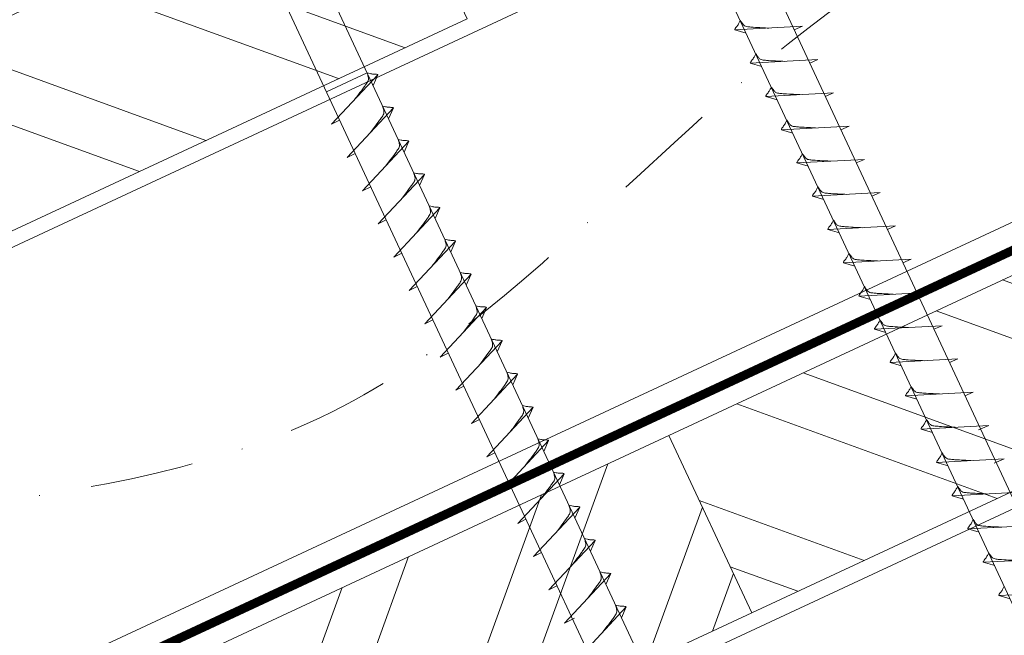
# Model space of a CAD drawing. Units: millimetres. Extents: x -19674 to 48855, y -26677 to -21845.
# Drawn here: x 43615 to 43735, y -26195 to -26120 of the extents above; entities that cross this region are included whole.
import ezdxf

# ---------------------------------------------------------------- set-up
doc = ezdxf.new("R2010")
doc.units = ezdxf.units.MM
doc.linetypes.add('STRICHPUNKT', pattern=[25.4, 12.7, -6.35, 0, -6.35])
doc.linetypes.add('Trennlage', pattern=[30, 12, -18])
for name, color, linetype, lineweight, true_color in [('02_Nägel', 7, 'Continuous', 15, 0xff7f7f), ('04_Unterdach', 7, 'Continuous', 25, 0x505f69), ('04_Unterdach_Linie', 7, 'Continuous', 0, 0x505f69), ('06_Holz', 7, 'Continuous', 15, 0x8296a0), ('06_Holzschfraffur', 7, 'Continuous', 13, 0xdce6eb), ('09_Luft', 7, 'Continuous', 5, 0x8296a0)]:
    doc.layers.add(name, color=color, linetype=linetype, lineweight=lineweight, true_color=true_color)

msp = doc.modelspace()

# ---------------------------------------------------------------- hatches: boundary and pattern name
at = {"layer": '06_Holzschfraffur'}
h = msp.add_hatch(dxfattribs=at)
h.set_pattern_fill('ANSI32', color=256, scale=2, angle=295, style=0)
h.set_pattern_definition([(340, (36454.027, -29155.67), (6.515484, 17.901144), []), (340, (36457.823, -29163.81), (6.515484, 17.901144), [])])
h.paths.add_polyline_path([(43509.71, -26167.458), (43519.853, -26189.209), (43669.393, -26119.477), (43659.251, -26097.726)])
h = msp.add_hatch(dxfattribs=at)
h.set_pattern_fill('ANSI32', color=256, scale=2, angle=295, style=0)
h.set_pattern_definition([(340, (36339.352, -29298.227), (6.515484, 17.901144), []), (340, (36343.148, -29306.366), (6.515484, 17.901144), [])])
h.paths.add_polyline_path([(43694.116, -26170.551), (43704.259, -26192.302), (43853.8, -26122.57), (43843.657, -26100.819)])
h = msp.add_hatch(dxfattribs=at)
h.set_pattern_fill('ANSI32', color=256, scale=2, angle=25, style=0)
h.set_pattern_definition([(70, (36339.352, -29298.227), (-17.901144, 6.515484), []), (70, (36347.491, -29294.432), (-17.901144, 6.515484), [])])
h.paths.add_polyline_path([(43704.259, -26192.302), (43694.116, -26170.551), (43544.576, -26240.283), (43554.718, -26262.035)])

# ---------------------------------------------------------------- linework, layer by layer
at = {"layer": '02_Nägel'}
for p, q in [((43710.475, -26120.396, 24.375), (43702.184, -26120.836, 24.375)), ((43702.184, -26120.836, 24.375), (43703.588, -26121.244, 24.375)), ((43710.475, -26120.396, 24.375), (43709.466, -26120.834, 24.375)), ((43712.377, -26124.474, 24.375), (43704.086, -26124.915, 24.375)), ((43704.086, -26124.915, 24.375), (43705.49, -26125.323, 24.375)), ((43712.377, -26124.474, 24.375), (43711.367, -26124.912, 24.375)), ((43657.148, -26126.106, 24.375), (43652.164, -26128.431, 24.375)), ((43652.798, -26132.395, 24.375), (43658.465, -26126.327, 24.375)), ((43658.465, -26126.327, 24.375), (43657.875, -26127.665, 24.375)), ((43714.279, -26128.552, 24.375), (43705.988, -26128.993, 24.375)), ((43714.279, -26128.552, 24.375), (43713.269, -26128.991, 24.375)), ((43705.988, -26128.993, 24.375), (43707.392, -26129.401, 24.375)), ((43654.7, -26136.473, 24.375), (43660.367, -26130.406, 24.375)), ((43660.367, -26130.406, 24.375), (43659.777, -26131.744, 24.375)), ((43652.798, -26132.395, 24.375), (43653.783, -26131.903, 24.375)), ((43716.18, -26132.631, 24.375), (43707.89, -26133.071, 24.375)), ((43707.89, -26133.071, 24.375), (43709.294, -26133.479, 24.375)), ((43716.18, -26132.631, 24.375), (43715.171, -26133.069, 24.375)), ((43656.602, -26140.552, 24.375), (43662.269, -26134.484, 24.375)), ((43662.269, -26134.484, 24.375), (43661.679, -26135.822, 24.375)), ((43654.7, -26136.473, 24.375), (43655.685, -26135.982, 24.375)), ((43718.082, -26136.709, 24.375), (43709.792, -26137.15, 24.375)), ((43709.792, -26137.15, 24.375), (43711.196, -26137.558, 24.375)), ((43718.082, -26136.709, 24.375), (43717.073, -26137.147, 24.375)), ((43658.504, -26144.63, 24.375), (43664.17, -26138.562, 24.375)), ((43664.17, -26138.562, 24.375), (43663.581, -26139.9, 24.375)), ((43656.602, -26140.552, 24.375), (43657.587, -26140.06, 24.375)), ((43719.984, -26140.787, 24.375), (43711.693, -26141.228, 24.375)), ((43719.984, -26140.787, 24.375), (43718.975, -26141.226, 24.375)), ((43711.693, -26141.228, 24.375), (43713.097, -26141.636, 24.375)), ((43660.406, -26148.708, 24.375), (43666.072, -26142.641, 24.375)), ((43666.072, -26142.641, 24.375), (43665.482, -26143.979, 24.375)), ((43658.504, -26144.63, 24.375), (43659.488, -26144.139, 24.375)), ((43721.886, -26144.866, 24.375), (43713.595, -26145.307, 24.375)), ((43713.595, -26145.307, 24.375), (43714.999, -26145.715, 24.375)), ((43721.886, -26144.866, 24.375), (43720.876, -26145.304, 24.375)), ((43662.307, -26152.787, 24.375), (43667.974, -26146.719, 24.375)), ((43667.974, -26146.719, 24.375), (43667.384, -26148.057, 24.375)), ((43660.406, -26148.708, 24.375), (43661.39, -26148.217, 24.375)), ((43723.787, -26148.944, 24.375), (43715.497, -26149.385, 24.375)), ((43723.787, -26148.944, 24.375), (43722.778, -26149.383, 24.375)), ((43715.497, -26149.385, 24.375), (43716.901, -26149.793, 24.375)), ((43664.209, -26156.865, 24.375), (43669.876, -26150.798, 24.375)), ((43669.876, -26150.798, 24.375), (43669.286, -26152.135, 24.375)), ((43662.307, -26152.787, 24.375), (43663.292, -26152.295, 24.375)), ((43725.689, -26153.023, 24.375), (43717.399, -26153.463, 24.375)), ((43717.399, -26153.463, 24.375), (43718.803, -26153.871, 24.375)), ((43725.689, -26153.023, 24.375), (43724.68, -26153.461, 24.375)), ((43666.111, -26160.944, 24.375), (43671.778, -26154.876, 24.375)), ((43671.778, -26154.876, 24.375), (43671.188, -26156.214, 24.375)), ((43664.209, -26156.865, 24.375), (43665.194, -26156.374, 24.375)), ((43727.591, -26157.101, 24.375), (43719.301, -26157.542, 24.375)), ((43719.301, -26157.542, 24.375), (43720.705, -26157.95, 24.375)), ((43727.591, -26157.101, 24.375), (43726.582, -26157.539, 24.375)), ((43668.013, -26165.022, 24.375), (43673.679, -26158.954, 24.375)), ((43673.679, -26158.954, 24.375), (43673.09, -26160.292, 24.375)), ((43666.111, -26160.944, 24.375), (43667.096, -26160.452, 24.375)), ((43729.493, -26161.179, 24.375), (43721.202, -26161.62, 24.375)), ((43729.493, -26161.179, 24.375), (43728.483, -26161.618, 24.375)), ((43721.202, -26161.62, 24.375), (43722.606, -26162.028, 24.375)), ((43669.915, -26169.1, 24.375), (43675.581, -26163.033, 24.375)), ((43675.581, -26163.033, 24.375), (43674.991, -26164.371, 24.375)), ((43668.013, -26165.022, 24.375), (43668.997, -26164.531, 24.375)), ((43731.395, -26165.258, 24.375), (43723.104, -26165.699, 24.375)), ((43723.104, -26165.699, 24.375), (43724.508, -26166.107, 24.375)), ((43731.395, -26165.258, 24.375), (43730.385, -26165.696, 24.375)), ((43671.816, -26173.179, 24.375), (43677.483, -26167.111, 24.375)), ((43677.483, -26167.111, 24.375), (43676.893, -26168.449, 24.375)), ((43669.915, -26169.1, 24.375), (43670.899, -26168.609, 24.375)), ((43733.296, -26169.336, 24.375), (43725.006, -26169.777, 24.375)), ((43725.006, -26169.777, 24.375), (43726.41, -26170.185, 24.375)), ((43733.296, -26169.336, 24.375), (43732.059, -26169.881, 24.375)), ((43673.718, -26177.257, 24.375), (43679.385, -26171.19, 24.375)), ((43679.385, -26171.19, 24.375), (43678.795, -26172.527, 24.375)), ((43671.816, -26173.179, 24.375), (43672.801, -26172.687, 24.375)), ((43735.2, -26173.419, 24.375), (43726.91, -26173.86, 24.375)), ((43735.2, -26173.419, 24.375), (43733.963, -26173.964, 24.375)), ((43726.91, -26173.86, 24.375), (43728.314, -26174.268, 24.375)), ((43675.62, -26181.336, 24.375), (43681.287, -26175.268, 24.375)), ((43681.287, -26175.268, 24.375), (43680.697, -26176.606, 24.375)), ((43673.718, -26177.257, 24.375), (43674.703, -26176.766, 24.375)), ((43737.105, -26177.503, 24.375), (43728.814, -26177.944, 24.375)), ((43728.814, -26177.944, 24.375), (43730.218, -26178.352, 24.375)), ((43677.522, -26185.414, 24.375), (43683.188, -26179.346, 24.375)), ((43683.188, -26179.346, 24.375), (43682.598, -26180.684, 24.375)), ((43675.62, -26181.336, 24.375), (43676.604, -26180.844, 24.375)), ((43739.009, -26181.586, 24.375), (43730.718, -26182.027, 24.375)), ((43730.718, -26182.027, 24.375), (43732.122, -26182.435, 24.375)), ((43679.423, -26189.492, 24.375), (43685.09, -26183.425, 24.375)), ((43685.09, -26183.425, 24.375), (43684.5, -26184.763, 24.375)), ((43677.522, -26185.414, 24.375), (43678.506, -26184.922, 24.375)), ((43740.913, -26185.669, 24.375), (43732.622, -26186.11, 24.375)), ((43732.622, -26186.11, 24.375), (43734.026, -26186.518, 24.375)), ((43681.325, -26193.571, 24.375), (43686.992, -26187.503, 24.375)), ((43686.992, -26187.503, 24.375), (43686.402, -26188.841, 24.375)), ((43679.423, -26189.492, 24.375), (43680.408, -26189.001, 24.375)), ((43742.817, -26189.753, 24.375), (43734.526, -26190.194, 24.375)), ((43734.526, -26190.194, 24.375), (43735.93, -26190.602, 24.375)), ((43683.229, -26197.654, 24.375), (43688.896, -26191.586, 24.375)), ((43688.896, -26191.586, 24.375), (43688.306, -26192.924, 24.375)), ((43681.325, -26193.571, 24.375), (43682.538, -26192.973, 24.375))]:
    msp.add_line(p, q, dxfattribs=at)
at = {"layer": '02_Nägel', "elevation": 24.375}
for points in [[(43680.079, -26076.153), (43683.386, -26077.921), (43769.178, -26261.901), (43775.896, -26269.802), (43774.163, -26259.577), (43688.371, -26075.596), (43689.142, -26071.926)], [(43635.087, -26097.133), (43638.394, -26098.901), (43724.185, -26282.882), (43730.904, -26290.782), (43729.17, -26280.557), (43643.378, -26096.577), (43644.15, -26092.907)]]:
    msp.add_lwpolyline(points, dxfattribs=at)
at = {"layer": '02_Nägel'}
for points, knots in [([(43702.184, -26120.836, 24.375), (43702.19, -26120.809, 24.375), (43702.229, -26120.633, 24.375), (43702.484, -26120.398, 24.375), (43702.687, -26120.033, 24.375), (43702.807, -26119.794, 24.375), (43702.862, -26119.686, 24.375)], [0, 0, 0, 0, 0.0822026, 0.5393739, 0.9765786, 1.3405073, 1.3405073, 1.3405073, 1.3405073]), ([(43706.364, -26120.614, 24.375), (43706.096, -26120.601, 24.375), (43705.45, -26120.568, 24.375), (43704.623, -26120.53, 24.375), (43703.908, -26120.466, 24.375), (43703.419, -26120.415, 24.375), (43703.106, -26120.06, 24.375), (43702.954, -26119.827, 24.375), (43702.862, -26119.686, 24.375)], [0, 0, 0, 0, 0.8071321, 1.941076, 2.4685481, 2.9946046, 3.3254251, 3.8360041, 3.8360041, 3.8360041, 3.8360041]), ([(43704.086, -26124.915, 24.375), (43704.092, -26124.888, 24.375), (43704.131, -26124.711, 24.375), (43704.386, -26124.476, 24.375), (43704.588, -26124.111, 24.375), (43704.709, -26123.872, 24.375), (43704.763, -26123.764, 24.375)], [0, 0, 0, 0, 0.0822026, 0.5393739, 0.9765786, 1.3405073, 1.3405073, 1.3405073, 1.3405073]), ([(43708.266, -26124.692, 24.375), (43707.997, -26124.679, 24.375), (43707.352, -26124.647, 24.375), (43706.524, -26124.608, 24.375), (43705.81, -26124.545, 24.375), (43705.321, -26124.493, 24.375), (43705.008, -26124.139, 24.375), (43704.856, -26123.906, 24.375), (43704.763, -26123.764, 24.375)], [0, 0, 0, 0, 0.8071321, 1.941076, 2.4685481, 2.9946046, 3.3254251, 3.8360041, 3.8360041, 3.8360041, 3.8360041]), ([(43705.988, -26128.993, 24.375), (43705.994, -26128.966, 24.375), (43706.033, -26128.789, 24.375), (43706.288, -26128.555, 24.375), (43706.49, -26128.189, 24.375), (43706.611, -26127.951, 24.375), (43706.665, -26127.842, 24.375)], [0, 0, 0, 0, 0.0822026, 0.5393739, 0.9765786, 1.3405073, 1.3405073, 1.3405073, 1.3405073]), ([(43710.168, -26128.771, 24.375), (43709.899, -26128.757, 24.375), (43709.254, -26128.725, 24.375), (43708.426, -26128.687, 24.375), (43707.711, -26128.623, 24.375), (43707.223, -26128.571, 24.375), (43706.91, -26128.217, 24.375), (43706.758, -26127.984, 24.375), (43706.665, -26127.842, 24.375)], [0, 0, 0, 0, 0.8071321, 1.941076, 2.4685481, 2.9946046, 3.3254251, 3.8360041, 3.8360041, 3.8360041, 3.8360041]), ([(43707.89, -26133.071, 24.375), (43707.896, -26133.044, 24.375), (43707.934, -26132.868, 24.375), (43708.189, -26132.633, 24.375), (43708.392, -26132.268, 24.375), (43708.512, -26132.029, 24.375), (43708.567, -26131.921, 24.375)], [0, 0, 0, 0, 0.0822026, 0.5393739, 0.9765786, 1.3405073, 1.3405073, 1.3405073, 1.3405073]), ([(43712.069, -26132.849, 24.375), (43711.801, -26132.836, 24.375), (43711.156, -26132.804, 24.375), (43710.328, -26132.765, 24.375), (43709.613, -26132.701, 24.375), (43709.124, -26132.65, 24.375), (43708.811, -26132.296, 24.375), (43708.659, -26132.062, 24.375), (43708.567, -26131.921, 24.375)], [0, 0, 0, 0, 0.8071321, 1.941076, 2.4685481, 2.9946046, 3.3254251, 3.8360041, 3.8360041, 3.8360041, 3.8360041]), ([(43709.792, -26137.15, 24.375), (43709.798, -26137.123, 24.375), (43709.836, -26136.946, 24.375), (43710.091, -26136.711, 24.375), (43710.294, -26136.346, 24.375), (43710.414, -26136.108, 24.375), (43710.469, -26135.999, 24.375)], [0, 0, 0, 0, 0.0822026, 0.5393739, 0.9765786, 1.3405073, 1.3405073, 1.3405073, 1.3405073]), ([(43713.971, -26136.928, 24.375), (43713.703, -26136.914, 24.375), (43713.057, -26136.882, 24.375), (43712.23, -26136.844, 24.375), (43711.515, -26136.78, 24.375), (43711.026, -26136.728, 24.375), (43710.713, -26136.374, 24.375), (43710.561, -26136.141, 24.375), (43710.469, -26135.999, 24.375)], [0, 0, 0, 0, 0.8071321, 1.941076, 2.4685481, 2.9946046, 3.3254251, 3.8360041, 3.8360041, 3.8360041, 3.8360041]), ([(43711.693, -26141.228, 24.375), (43711.699, -26141.201, 24.375), (43711.738, -26141.025, 24.375), (43711.993, -26140.79, 24.375), (43712.195, -26140.425, 24.375), (43712.316, -26140.186, 24.375), (43712.371, -26140.078, 24.375)], [0, 0, 0, 0, 0.0822026, 0.5393739, 0.9765786, 1.3405073, 1.3405073, 1.3405073, 1.3405073]), ([(43715.873, -26141.006, 24.375), (43715.605, -26140.993, 24.375), (43714.959, -26140.96, 24.375), (43714.132, -26140.922, 24.375), (43713.417, -26140.858, 24.375), (43712.928, -26140.806, 24.375), (43712.615, -26140.452, 24.375), (43712.463, -26140.219, 24.375), (43712.371, -26140.078, 24.375)], [0, 0, 0, 0, 0.8071321, 1.941076, 2.4685481, 2.9946046, 3.3254251, 3.8360041, 3.8360041, 3.8360041, 3.8360041]), ([(43713.595, -26145.307, 24.375), (43713.601, -26145.28, 24.375), (43713.64, -26145.103, 24.375), (43713.895, -26144.868, 24.375), (43714.097, -26144.503, 24.375), (43714.218, -26144.264, 24.375), (43714.272, -26144.156, 24.375)], [0, 0, 0, 0, 0.0822026, 0.5393739, 0.9765786, 1.3405073, 1.3405073, 1.3405073, 1.3405073]), ([(43717.775, -26145.084, 24.375), (43717.506, -26145.071, 24.375), (43716.861, -26145.039, 24.375), (43716.033, -26145, 24.375), (43715.318, -26144.937, 24.375), (43714.83, -26144.885, 24.375), (43714.517, -26144.531, 24.375), (43714.365, -26144.297, 24.375), (43714.272, -26144.156, 24.375)], [0, 0, 0, 0, 0.8071321, 1.941076, 2.4685481, 2.9946046, 3.3254251, 3.8360041, 3.8360041, 3.8360041, 3.8360041]), ([(43715.497, -26149.385, 24.375), (43715.503, -26149.358, 24.375), (43715.542, -26149.181, 24.375), (43715.797, -26148.947, 24.375), (43715.999, -26148.581, 24.375), (43716.119, -26148.343, 24.375), (43716.174, -26148.234, 24.375)], [0, 0, 0, 0, 0.0822026, 0.5393739, 0.9765786, 1.3405073, 1.3405073, 1.3405073, 1.3405073]), ([(43719.677, -26149.163, 24.375), (43719.408, -26149.149, 24.375), (43718.763, -26149.117, 24.375), (43717.935, -26149.079, 24.375), (43717.22, -26149.015, 24.375), (43716.731, -26148.963, 24.375), (43716.419, -26148.609, 24.375), (43716.266, -26148.376, 24.375), (43716.174, -26148.234, 24.375)], [0, 0, 0, 0, 0.8071321, 1.941076, 2.4685481, 2.9946046, 3.3254251, 3.8360041, 3.8360041, 3.8360041, 3.8360041]), ([(43717.399, -26153.463, 24.375), (43717.405, -26153.436, 24.375), (43717.443, -26153.26, 24.375), (43717.698, -26153.025, 24.375), (43717.901, -26152.66, 24.375), (43718.021, -26152.421, 24.375), (43718.076, -26152.313, 24.375)], [0, 0, 0, 0, 0.0822026, 0.5393739, 0.9765786, 1.3405073, 1.3405073, 1.3405073, 1.3405073]), ([(43721.578, -26153.241, 24.375), (43721.31, -26153.228, 24.375), (43720.664, -26153.195, 24.375), (43719.837, -26153.157, 24.375), (43719.122, -26153.093, 24.375), (43718.633, -26153.042, 24.375), (43718.32, -26152.687, 24.375), (43718.168, -26152.454, 24.375), (43718.076, -26152.313, 24.375)], [0, 0, 0, 0, 0.8071321, 1.941076, 2.4685481, 2.9946046, 3.3254251, 3.8360041, 3.8360041, 3.8360041, 3.8360041]), ([(43719.301, -26157.542, 24.375), (43719.306, -26157.515, 24.375), (43719.345, -26157.338, 24.375), (43719.6, -26157.103, 24.375), (43719.803, -26156.738, 24.375), (43719.923, -26156.499, 24.375), (43719.978, -26156.391, 24.375)], [0, 0, 0, 0, 0.0822026, 0.5393739, 0.9765786, 1.3405073, 1.3405073, 1.3405073, 1.3405073]), ([(43723.48, -26157.32, 24.375), (43723.212, -26157.306, 24.375), (43722.566, -26157.274, 24.375), (43721.739, -26157.235, 24.375), (43721.024, -26157.172, 24.375), (43720.535, -26157.12, 24.375), (43720.222, -26156.766, 24.375), (43720.07, -26156.533, 24.375), (43719.978, -26156.391, 24.375)], [0, 0, 0, 0, 0.8071321, 1.941076, 2.4685481, 2.9946046, 3.3254251, 3.8360041, 3.8360041, 3.8360041, 3.8360041]), ([(43721.202, -26161.62, 24.375), (43721.208, -26161.593, 24.375), (43721.247, -26161.416, 24.375), (43721.502, -26161.182, 24.375), (43721.704, -26160.817, 24.375), (43721.825, -26160.578, 24.375), (43721.879, -26160.469, 24.375)], [0, 0, 0, 0, 0.0822026, 0.5393739, 0.9765786, 1.3405073, 1.3405073, 1.3405073, 1.3405073]), ([(43725.382, -26161.398, 24.375), (43725.114, -26161.385, 24.375), (43724.468, -26161.352, 24.375), (43723.64, -26161.314, 24.375), (43722.926, -26161.25, 24.375), (43722.437, -26161.198, 24.375), (43722.124, -26160.844, 24.375), (43721.972, -26160.611, 24.375), (43721.879, -26160.469, 24.375)], [0, 0, 0, 0, 0.8071321, 1.941076, 2.4685481, 2.9946046, 3.3254251, 3.8360041, 3.8360041, 3.8360041, 3.8360041]), ([(43723.104, -26165.699, 24.375), (43723.11, -26165.672, 24.375), (43723.149, -26165.495, 24.375), (43723.404, -26165.26, 24.375), (43723.606, -26164.895, 24.375), (43723.727, -26164.656, 24.375), (43723.781, -26164.548, 24.375)], [0, 0, 0, 0, 0.0822026, 0.5393739, 0.9765786, 1.3405073, 1.3405073, 1.3405073, 1.3405073]), ([(43727.284, -26165.476, 24.375), (43727.015, -26165.463, 24.375), (43726.37, -26165.431, 24.375), (43725.542, -26165.392, 24.375), (43724.827, -26165.328, 24.375), (43724.339, -26165.277, 24.375), (43724.026, -26164.923, 24.375), (43723.874, -26164.689, 24.375), (43723.781, -26164.548, 24.375)], [0, 0, 0, 0, 0.8071321, 1.941076, 2.4685481, 2.9946046, 3.3254251, 3.8360041, 3.8360041, 3.8360041, 3.8360041]), ([(43725.006, -26169.777, 24.375), (43725.012, -26169.75, 24.375), (43725.05, -26169.573, 24.375), (43725.305, -26169.339, 24.375), (43725.508, -26168.973, 24.375), (43725.628, -26168.735, 24.375), (43725.683, -26168.626, 24.375)], [0, 0, 0, 0, 0.0822026, 0.5393739, 0.9765786, 1.3405073, 1.3405073, 1.3405073, 1.3405073]), ([(43729.185, -26169.555, 24.375), (43728.917, -26169.541, 24.375), (43728.272, -26169.509, 24.375), (43727.444, -26169.471, 24.375), (43726.729, -26169.407, 24.375), (43726.24, -26169.355, 24.375), (43725.928, -26169.001, 24.375), (43725.775, -26168.768, 24.375), (43725.683, -26168.626, 24.375)], [0, 0, 0, 0, 0.8071321, 1.941076, 2.4685481, 2.9946046, 3.3254251, 3.8360041, 3.8360041, 3.8360041, 3.8360041]), ([(43726.91, -26173.86, 24.375), (43726.916, -26173.833, 24.375), (43726.955, -26173.657, 24.375), (43727.21, -26173.422, 24.375), (43727.412, -26173.057, 24.375), (43727.532, -26172.818, 24.375), (43727.587, -26172.71, 24.375)], [0, 0, 0, 0, 0.0822026, 0.5393739, 0.9765786, 1.3405073, 1.3405073, 1.3405073, 1.3405073]), ([(43731.09, -26173.638, 24.375), (43730.821, -26173.625, 24.375), (43730.176, -26173.592, 24.375), (43729.348, -26173.554, 24.375), (43728.633, -26173.49, 24.375), (43728.144, -26173.439, 24.375), (43727.832, -26173.084, 24.375), (43727.679, -26172.851, 24.375), (43727.587, -26172.71, 24.375)], [0, 0, 0, 0, 0.8071321, 1.941076, 2.4685481, 2.9946046, 3.3254251, 3.8360041, 3.8360041, 3.8360041, 3.8360041]), ([(43728.814, -26177.944, 24.375), (43728.82, -26177.917, 24.375), (43728.859, -26177.74, 24.375), (43729.114, -26177.505, 24.375), (43729.316, -26177.14, 24.375), (43729.437, -26176.901, 24.375), (43729.491, -26176.793, 24.375)], [0, 0, 0, 0, 0.0822026, 0.5393739, 0.9765786, 1.3405073, 1.3405073, 1.3405073, 1.3405073]), ([(43732.994, -26177.721, 24.375), (43732.725, -26177.708, 24.375), (43732.08, -26177.676, 24.375), (43731.252, -26177.637, 24.375), (43730.537, -26177.574, 24.375), (43730.049, -26177.522, 24.375), (43729.736, -26177.168, 24.375), (43729.584, -26176.934, 24.375), (43729.491, -26176.793, 24.375)], [0, 0, 0, 0, 0.8071321, 1.941076, 2.4685481, 2.9946046, 3.3254251, 3.8360041, 3.8360041, 3.8360041, 3.8360041]), ([(43730.718, -26182.027, 24.375), (43730.724, -26182, 24.375), (43730.763, -26181.823, 24.375), (43731.018, -26181.588, 24.375), (43731.22, -26181.223, 24.375), (43731.341, -26180.985, 24.375), (43731.395, -26180.876, 24.375)], [0, 0, 0, 0, 0.0822026, 0.5393739, 0.9765786, 1.3405073, 1.3405073, 1.3405073, 1.3405073]), ([(43734.898, -26181.805, 24.375), (43734.629, -26181.791, 24.375), (43733.984, -26181.759, 24.375), (43733.156, -26181.721, 24.375), (43732.441, -26181.657, 24.375), (43731.953, -26181.605, 24.375), (43731.64, -26181.251, 24.375), (43731.488, -26181.018, 24.375), (43731.395, -26180.876, 24.375)], [0, 0, 0, 0, 0.8071321, 1.941076, 2.4685481, 2.9946046, 3.3254251, 3.8360041, 3.8360041, 3.8360041, 3.8360041]), ([(43732.622, -26186.11, 24.375), (43732.628, -26186.083, 24.375), (43732.667, -26185.907, 24.375), (43732.922, -26185.672, 24.375), (43733.124, -26185.307, 24.375), (43733.245, -26185.068, 24.375), (43733.299, -26184.96, 24.375)], [0, 0, 0, 0, 0.0822026, 0.5393739, 0.9765786, 1.3405073, 1.3405073, 1.3405073, 1.3405073]), ([(43736.802, -26185.888, 24.375), (43736.533, -26185.875, 24.375), (43735.888, -26185.842, 24.375), (43735.06, -26185.804, 24.375), (43734.345, -26185.74, 24.375), (43733.857, -26185.688, 24.375), (43733.544, -26185.334, 24.375), (43733.392, -26185.101, 24.375), (43733.299, -26184.96, 24.375)], [0, 0, 0, 0, 0.8071321, 1.941076, 2.4685481, 2.9946046, 3.3254251, 3.8360041, 3.8360041, 3.8360041, 3.8360041]), ([(43734.526, -26190.194, 24.375), (43734.532, -26190.167, 24.375), (43734.571, -26189.99, 24.375), (43734.826, -26189.755, 24.375), (43735.028, -26189.39, 24.375), (43735.149, -26189.151, 24.375), (43735.203, -26189.043, 24.375)], [0, 0, 0, 0, 0.0822026, 0.5393739, 0.9765786, 1.3405073, 1.3405073, 1.3405073, 1.3405073])]:
    msp.add_open_spline(points, degree=3, knots=knots, dxfattribs=at)
at = {"layer": '02_Nägel', "ltscale": 5}
for points in [[(43655.608, -26129.386, 24.375), (43656.096, -26128.743, 24.375), (43656.775, -26127.835, 24.375), (43657.077, -26127.403, 24.375), (43657.307, -26126.929, 24.375), (43657.282, -26126.599, 24.375), (43657.148, -26126.106, 24.375)], [(43658.465, -26126.327, 24.375), (43658.391, -26126.291, 24.375), (43657.936, -26126.251, 24.375), (43657.503, -26126.188, 24.375), (43657.148, -26126.106, 24.375)], [(43657.51, -26133.465, 24.375), (43657.998, -26132.821, 24.375), (43658.676, -26131.913, 24.375), (43658.979, -26131.481, 24.375), (43659.208, -26131.008, 24.375), (43659.184, -26130.678, 24.375), (43659.05, -26130.185, 24.375)], [(43660.367, -26130.406, 24.375), (43660.293, -26130.37, 24.375), (43659.838, -26130.329, 24.375), (43659.405, -26130.266, 24.375), (43659.05, -26130.185, 24.375)], [(43659.412, -26137.543, 24.375), (43659.899, -26136.9, 24.375), (43660.578, -26135.991, 24.375), (43660.881, -26135.559, 24.375), (43661.11, -26135.086, 24.375), (43661.085, -26134.756, 24.375), (43660.952, -26134.263, 24.375)], [(43662.269, -26134.484, 24.375), (43662.195, -26134.448, 24.375), (43661.739, -26134.407, 24.375), (43661.307, -26134.344, 24.375), (43660.952, -26134.263, 24.375)], [(43661.314, -26141.621, 24.375), (43661.801, -26140.978, 24.375), (43662.48, -26140.07, 24.375), (43662.782, -26139.638, 24.375), (43663.012, -26139.164, 24.375), (43662.987, -26138.834, 24.375), (43662.854, -26138.342, 24.375)], [(43664.17, -26138.562, 24.375), (43664.097, -26138.527, 24.375), (43663.641, -26138.486, 24.375), (43663.209, -26138.423, 24.375), (43662.854, -26138.342, 24.375)], [(43663.215, -26145.7, 24.375), (43663.703, -26145.057, 24.375), (43664.382, -26144.148, 24.375), (43664.684, -26143.716, 24.375), (43664.914, -26143.243, 24.375), (43664.889, -26142.913, 24.375), (43664.756, -26142.42, 24.375)], [(43666.072, -26142.641, 24.375), (43665.998, -26142.605, 24.375), (43665.543, -26142.564, 24.375), (43665.11, -26142.501, 24.375), (43664.756, -26142.42, 24.375)], [(43665.117, -26149.778, 24.375), (43665.605, -26149.135, 24.375), (43666.283, -26148.227, 24.375), (43666.586, -26147.794, 24.375), (43666.816, -26147.321, 24.375), (43666.791, -26146.991, 24.375), (43666.657, -26146.498, 24.375)], [(43667.974, -26146.719, 24.375), (43667.9, -26146.683, 24.375), (43667.445, -26146.642, 24.375), (43667.012, -26146.58, 24.375), (43666.657, -26146.498, 24.375)], [(43667.019, -26153.857, 24.375), (43667.507, -26153.213, 24.375), (43668.185, -26152.305, 24.375), (43668.488, -26151.873, 24.375), (43668.717, -26151.4, 24.375), (43668.692, -26151.07, 24.375), (43668.559, -26150.577, 24.375)], [(43669.876, -26150.798, 24.375), (43669.802, -26150.762, 24.375), (43669.347, -26150.721, 24.375), (43668.914, -26150.658, 24.375), (43668.559, -26150.577, 24.375)], [(43668.921, -26157.935, 24.375), (43669.408, -26157.292, 24.375), (43670.087, -26156.383, 24.375), (43670.39, -26155.951, 24.375), (43670.619, -26155.478, 24.375), (43670.594, -26155.148, 24.375), (43670.461, -26154.655, 24.375)], [(43671.778, -26154.876, 24.375), (43671.704, -26154.84, 24.375), (43671.248, -26154.799, 24.375), (43670.816, -26154.736, 24.375), (43670.461, -26154.655, 24.375)], [(43670.823, -26162.013, 24.375), (43671.31, -26161.37, 24.375), (43671.989, -26160.462, 24.375), (43672.291, -26160.03, 24.375), (43672.521, -26159.556, 24.375), (43672.496, -26159.226, 24.375), (43672.363, -26158.734, 24.375)], [(43673.679, -26158.954, 24.375), (43673.605, -26158.919, 24.375), (43673.15, -26158.878, 24.375), (43672.717, -26158.815, 24.375), (43672.363, -26158.734, 24.375)], [(43672.724, -26166.092, 24.375), (43673.212, -26165.449, 24.375), (43673.891, -26164.54, 24.375), (43674.193, -26164.108, 24.375), (43674.423, -26163.635, 24.375), (43674.398, -26163.305, 24.375), (43674.264, -26162.812, 24.375)], [(43675.581, -26163.033, 24.375), (43675.507, -26162.997, 24.375), (43675.052, -26162.956, 24.375), (43674.619, -26162.893, 24.375), (43674.264, -26162.812, 24.375)], [(43674.626, -26170.17, 24.375), (43675.114, -26169.527, 24.375), (43675.792, -26168.618, 24.375), (43676.095, -26168.186, 24.375), (43676.324, -26167.713, 24.375), (43676.3, -26167.383, 24.375), (43676.166, -26166.89, 24.375)], [(43677.483, -26167.111, 24.375), (43677.409, -26167.075, 24.375), (43676.954, -26167.034, 24.375), (43676.521, -26166.971, 24.375), (43676.166, -26166.89, 24.375)], [(43676.528, -26174.249, 24.375), (43677.016, -26173.605, 24.375), (43677.694, -26172.697, 24.375), (43677.997, -26172.265, 24.375), (43678.226, -26171.791, 24.375), (43678.201, -26171.462, 24.375), (43678.068, -26170.969, 24.375)], [(43679.385, -26171.19, 24.375), (43679.311, -26171.154, 24.375), (43678.855, -26171.113, 24.375), (43678.423, -26171.05, 24.375), (43678.068, -26170.969, 24.375)], [(43678.43, -26178.327, 24.375), (43678.917, -26177.684, 24.375), (43679.596, -26176.775, 24.375), (43679.898, -26176.343, 24.375), (43680.128, -26175.87, 24.375), (43680.103, -26175.54, 24.375), (43679.97, -26175.047, 24.375)], [(43680.331, -26182.405, 24.375), (43680.819, -26181.762, 24.375), (43681.498, -26180.854, 24.375), (43681.8, -26180.422, 24.375), (43682.03, -26179.948, 24.375), (43682.005, -26179.618, 24.375), (43681.872, -26179.125, 24.375)], [(43682.233, -26186.484, 24.375), (43682.721, -26185.84, 24.375), (43683.399, -26184.932, 24.375), (43683.702, -26184.5, 24.375), (43683.932, -26184.027, 24.375), (43683.907, -26183.697, 24.375), (43683.773, -26183.204, 24.375)]]:
    msp.add_spline(points, degree=3, dxfattribs=at)
at = {"layer": '02_Nägel'}
for points in [[(43681.287, -26175.268, 24.375), (43681.213, -26175.232, 24.375), (43680.757, -26175.191, 24.375), (43680.325, -26175.128, 24.375), (43679.97, -26175.047, 24.375)], [(43683.188, -26179.346, 24.375), (43683.114, -26179.31, 24.375), (43682.659, -26179.27, 24.375), (43682.226, -26179.207, 24.375), (43681.872, -26179.125, 24.375)], [(43685.09, -26183.425, 24.375), (43685.016, -26183.389, 24.375), (43684.561, -26183.348, 24.375), (43684.128, -26183.285, 24.375), (43683.773, -26183.204, 24.375)], [(43684.135, -26190.562, 24.375), (43684.623, -26189.919, 24.375), (43685.301, -26189.01, 24.375), (43685.604, -26188.578, 24.375), (43685.833, -26188.105, 24.375), (43685.808, -26187.775, 24.375), (43685.675, -26187.282, 24.375)], [(43686.992, -26187.503, 24.375), (43686.918, -26187.467, 24.375), (43686.463, -26187.426, 24.375), (43686.03, -26187.363, 24.375), (43685.675, -26187.282, 24.375)], [(43686.039, -26194.645, 24.375), (43686.527, -26194.002, 24.375), (43687.205, -26193.094, 24.375), (43687.508, -26192.662, 24.375), (43687.737, -26192.188, 24.375), (43687.713, -26191.858, 24.375), (43687.579, -26191.366, 24.375)], [(43688.896, -26191.586, 24.375), (43688.822, -26191.551, 24.375), (43688.367, -26191.51, 24.375), (43687.934, -26191.447, 24.375), (43687.579, -26191.366, 24.375)]]:
    msp.add_spline(points, degree=3, dxfattribs=at)
at = {"layer": '04_Unterdach', "linetype": 'Trennlage', "ltscale": 0.5, "const_width": 1, "flags": 128}
msp.add_lwpolyline([(43466.88, -26273.37), (44042.968, -26004.851)], dxfattribs=at)
at = {"layer": '04_Unterdach_Linie', "ltscale": 5, "flags": 128}
for points in [[(43466.88, -26272.819), (44042.968, -26004.299)], [(43466.88, -26273.922), (44042.968, -26005.402)]]:
    msp.add_lwpolyline(points, dxfattribs=at)
at = {"layer": '06_Holz'}
for points in [[(43466.88, -26215.918), (44042.968, -25947.283)], [(44042.968, -26001.335), (43466.88, -26269.969)], [(43466.88, -26305.153), (44042.968, -26036.519)]]:
    msp.add_lwpolyline(points, dxfattribs=at)
for points in [[(43519.853, -26189.209), (43669.393, -26119.477), (43659.251, -26097.726), (43509.71, -26167.458)], [(43704.259, -26192.302), (43853.8, -26122.57), (43843.657, -26100.819), (43694.116, -26170.551)], [(43554.718, -26262.035), (43704.259, -26192.302), (43694.116, -26170.551), (43544.576, -26240.283)]]:
    msp.add_lwpolyline(points, close=True, dxfattribs=at)
at = {"layer": '09_Luft', "linetype": 'STRICHPUNKT'}
msp.add_open_spline([(43466.88, -26253.399), (43469.896, -26252.023), (43472.912, -26250.647), (43475.928, -26249.271), (43475.931, -26249.269), (43475.935, -26249.268), (43475.938, -26249.266), (43476.197, -26249.148), (43505.393, -26235.637), (43547.301, -26173.002), (43659.542, -26186.801), (43720.629, -26091.282), (43832.92, -26104.79), (43895.589, -26010.657), (43991.149, -26020.924), (44029.213, -25984.514), (44042.968, -25972.195)], degree=3, knots=[902.6972315, 902.6972315, 902.6972315, 902.6972315, 912.8352104, 912.8352104, 912.8352104, 912.8471286, 912.8471286, 912.8471286, 913.7180486, 1011.2327965, 1110.1037053, 1207.3538106, 1305.4718943, 1404.2622454, 1502.8888872, 1557.0171497, 1557.0171497, 1557.0171497, 1557.0171497], dxfattribs=at)

doc.saveas('drawing.dxf')
